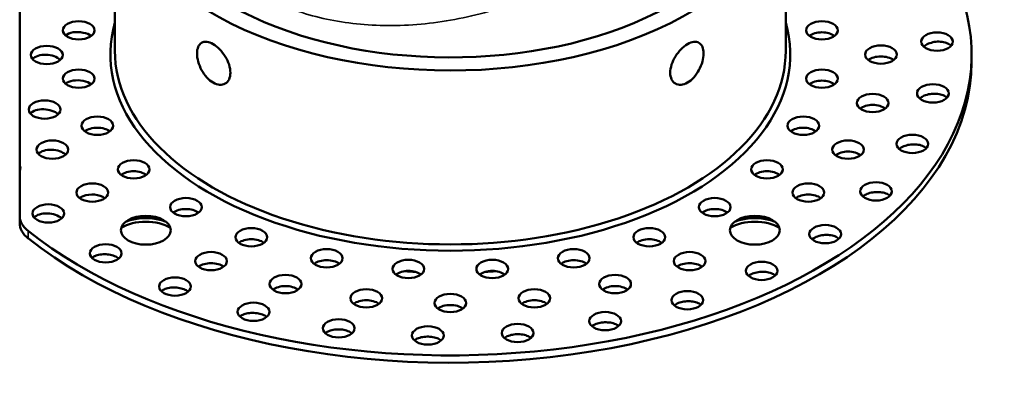
# Model space of a CAD drawing. Units: millimetres. Extents: x -2261 to 2301, y -4181 to 1165.
# Drawn here: x -419 to -311, y -3717 to -3676 of the extents above; entities that cross this region are included whole.
import ezdxf

# ---------------------------------------------------------------- set-up
doc = ezdxf.new("R2010")
doc.units = ezdxf.units.MM
doc.layers.add('Visible (ANSI)', color=7, linetype='Continuous', lineweight=50)
doc.layers.add('Visible Narrow (ANSI)', color=7, linetype='Continuous', lineweight=35)

msp = doc.modelspace()

# ---------------------------------------------------------------- linework, layer by layer
at = {"layer": 'Visible (ANSI)'}
for p, q in [((-408.92, -3660.17), (-408.92, -3679.36)), ((-334.92, -3660.17), (-334.92, -3679.36)), ((-419.42, -3692), (-419.42, -3661.97)), ((-314.42, -3679.77), (-314.42, -3680.58)), ((-419.42, -3692), (-419.42, -3692.6)), ((-419.42, -3692.6), (-419.42, -3697.56)), ((-419.42, -3697.56), (-419.42, -3698.38))]:
    msp.add_line(p, q, dxfattribs=at)
for centre, major_axis, ratio, start_param, end_param in [((-371.92, -3660.17), (37, 0), 0.57735, 2.37741, 6.953246), ((-371.92, -3660.17), (-34.5, 0), 0.57735, 5.621632, 9.984984), ((-371.92, -3679.77), (57.5, 0), 0.57735, 3.769048, 7.196379), ((-371.92, -3679.77), (-37.5, 0), 0.57735, 6.119704, 9.588259), ((-412.91, -3678.3), (1.75, -0.15), 0.574427, 1.336711, 2.609622), ((-412.91, -3678.33), (1.75, 0), 0.57735, 0.651137, 1.286628), ((-330.93, -3678.33), (1.75, 0), 0.57735, 0.651137, 2.490455), ((-371.92, -3679.36), (-37, 0), 0.57735, 0, 3.141593), ((-371.92, -3680.58), (57.5, 0), 0.57735, 3.769048, 6.283185), ((-416.43, -3680.81), (-1.75, 0.15), 0.574427, 3.754079, 5.871795), ((-324.42, -3680.99), (1.75, 0), 0.57735, 0.651137, 2.490455), ((-412.91, -3683.63), (-1.75, 0.15), 0.574427, 4.478304, 5.751215), ((-412.91, -3683.66), (1.75, 0), 0.57735, 0.651137, 1.286628), ((-330.93, -3683.66), (1.75, 0), 0.57735, 0.651137, 2.490455), ((-416.68, -3686.82), (-1.75, 0.15), 0.574427, 3.745682, 5.880192), ((-325.33, -3686.34), (1.75, 0), 0.57735, 0.651137, 2.490455), ((-410.86, -3688.86), (1.75, 0), 0.57735, 0.651137, 2.490455), ((-332.99, -3688.86), (1.75, 0), 0.57735, 0.651137, 2.490455), ((-415.81, -3691.29), (1.75, -0.15), 0.574427, 0.633141, 2.709547), ((-328.04, -3691.49), (1.75, 0), 0.57735, 0.651137, 2.490455), ((-421.09, -3692.3), (1.75, 0), 0.57735, 5.979976, 6.586395), ((-406.85, -3693.66), (1.75, 0), 0.57735, 0.651137, 2.490455), ((-336.99, -3693.66), (1.75, 0), 0.57735, 0.651137, 2.490455), ((-411.42, -3696.29), (1.75, -0.15), 0.574427, 2.232746, 2.555045), ((-411.42, -3696.23), (1.75, 0), 0.57735, 0.651137, 2.182663), ((-332.43, -3696.23), (1.75, 0), 0.57735, 0.651137, 2.490455), ((-401.09, -3697.83), (1.75, 0), 0.57735, 0.651137, 2.490455), ((-342.75, -3697.83), (1.75, 0), 0.57735, 0.651137, 2.490455), ((-414.42, -3697.56), (-5, 0), 0.57735, 0, 0.627456), ((-416.27, -3698.31), (-1.75, 0.15), 0.574427, 3.759433, 5.866441), ((-405.51, -3700.38), (-3.75, 0), 0.57735, 3.905008, 5.51977), ((-405.51, -3699.98), (3.75, 0), 0.57735, 0.929612, 2.211981), ((-338.33, -3700.38), (-3.75, 0), 0.57735, 3.905008, 5.51977), ((-338.33, -3699.98), (-3.75, 0), 0.57735, 4.071204, 5.353574), ((-414.42, -3698.67), (-4.99, 0.44), 0.574427, 0.050083, 0.356779), ((-393.87, -3701.16), (1.75, 0), 0.57735, 0.651137, 2.490455), ((-349.98, -3701.16), (1.75, 0), 0.57735, 0.651137, 2.490455), ((-385.55, -3703.47), (1.75, 0), 0.57735, 0.651137, 2.490455), ((-358.3, -3703.47), (1.75, 0), 0.57735, 0.651137, 2.490455), ((-398.31, -3703.8), (1.75, 0), 0.57735, 0.651137, 2.490455), ((-376.54, -3704.66), (1.75, 0), 0.57735, 0.651137, 2.490455), ((-367.3, -3704.66), (1.75, 0), 0.57735, 0.651137, 2.490455), ((-345.53, -3703.8), (1.75, 0), 0.57735, 0.651137, 2.490455), ((-371.92, -3682.22), (-37.5, 0), 0.57735, 1.436783, 1.468274), ((-371.92, -3682.22), (-37.5, 0), 0.57735, 1.673318, 1.70481), ((-390.1, -3706.33), (1.75, 0), 0.57735, 0.651137, 2.490455), ((-353.74, -3706.33), (1.75, 0), 0.57735, 0.651137, 2.490455), ((-381.19, -3707.89), (1.75, 0), 0.57735, 0.651137, 2.490455), ((-362.65, -3707.89), (1.75, 0), 0.57735, 0.651137, 2.490455), ((-371.92, -3708.42), (1.75, 0), 0.57735, 0.651137, 2.490455)]:
    msp.add_ellipse(centre, major_axis=major_axis, ratio=ratio, start_param=start_param, end_param=end_param, dxfattribs=at)
for centre, major_axis in [((-412.91, -3677.1), (1.75, 0)), ((-330.93, -3677.1), (-1.75, 0)), ((-318.23, -3678.34), (-1.75, 0)), ((-416.43, -3679.82), (1.75, 0)), ((-324.42, -3679.77), (1.75, 0)), ((-412.91, -3682.43), (1.75, 0)), ((-330.93, -3682.43), (-1.75, 0)), ((-318.69, -3684.06), (-1.75, 0)), ((-416.68, -3685.84), (1.75, 0)), ((-325.33, -3685.12), (1.75, 0)), ((-410.86, -3687.63), (1.75, 0)), ((-332.99, -3687.63), (-1.75, 0)), ((-415.81, -3690.26), (-1.75, 0)), ((-328.04, -3690.26), (1.75, 0)), ((-320.96, -3689.63), (-1.75, 0)), ((-406.85, -3692.44), (1.75, 0)), ((-336.99, -3692.44), (-1.75, 0)), ((-324.96, -3694.87), (-1.75, 0)), ((-411.42, -3695), (-1.75, 0)), ((-332.43, -3695), (1.75, 0)), ((-401.09, -3696.61), (1.75, 0)), ((-342.75, -3696.61), (-1.75, 0)), ((-416.27, -3697.31), (1.75, 0)), ((-405.51, -3699.16), (2.75, 0)), ((-338.33, -3699.16), (2.75, 0)), ((-393.87, -3699.93), (1.75, 0)), ((-349.98, -3699.93), (-1.75, 0)), ((-330.57, -3699.59), (-1.75, 0)), ((-409.93, -3701.71), (1.75, 0)), ((-385.55, -3702.25), (-1.75, 0)), ((-358.3, -3702.25), (-1.75, 0)), ((-398.31, -3702.57), (-1.75, 0)), ((-376.54, -3703.43), (-1.75, 0)), ((-367.3, -3703.43), (-1.75, 0)), ((-345.53, -3702.57), (1.75, 0)), ((-337.58, -3703.64), (-1.75, 0)), ((-402.3, -3705.37), (1.75, 0)), ((-390.1, -3705.1), (1.75, 0)), ((-353.74, -3705.1), (1.75, 0)), ((-381.19, -3706.67), (1.75, 0)), ((-362.65, -3706.67), (1.75, 0)), ((-371.92, -3707.19), (1.75, 0)), ((-345.77, -3706.88), (-1.75, 0)), ((-393.63, -3708.16), (1.75, 0)), ((-384.23, -3709.98), (-1.75, 0)), ((-354.84, -3709.19), (-1.75, 0)), ((-374.4, -3710.77), (-1.75, 0)), ((-364.5, -3710.5), (-1.75, 0))]:
    msp.add_ellipse(centre, major_axis=major_axis, ratio=0.57735, dxfattribs=at)
for points in [[(-384.78, -3676.02), (-384.78, -3676.02), (-384.78, -3676.02), (-384.78, -3676.02)], [(-419.19, -3699.27), (-419.02, -3699.56), (-418.77, -3699.83), (-418.47, -3700.07)], [(-411.45, -3702.22), (-411.37, -3702.15), (-411.27, -3702.08), (-411.17, -3702.03)], [(-403.8, -3705.88), (-403.78, -3705.87), (-403.76, -3705.85), (-403.74, -3705.83)]]:
    msp.add_open_spline(points, degree=3, dxfattribs=at)
for points, knots in [([(-399.86, -3679.65), (-399.86, -3679.38), (-399.82, -3679.13), (-399.64, -3678.72), (-399.51, -3678.57), (-399.2, -3678.39), (-399, -3678.35), (-398.56, -3678.4), (-398.32, -3678.49), (-397.85, -3678.76), (-397.6, -3678.95), (-397.14, -3679.42), (-396.92, -3679.7), (-396.58, -3680.26), (-396.43, -3680.57), (-396.23, -3681.2), (-396.18, -3681.51), (-396.18, -3682.04), (-396.23, -3682.3), (-396.43, -3682.72), (-396.58, -3682.88), (-396.92, -3683.08), (-397.14, -3683.13), (-397.6, -3683.09), (-397.85, -3683), (-398.32, -3682.74), (-398.56, -3682.54), (-399, -3682.05), (-399.2, -3681.77), (-399.51, -3681.19), (-399.64, -3680.87), (-399.82, -3680.23), (-399.86, -3679.92), (-399.86, -3679.65)], [0, 0, 0, 0, 0.097973, 0.097973, 0.195946, 0.195946, 0.29392, 0.29392, 0.391893, 0.391893, 0.489866, 0.489866, 0.587839, 0.587839, 0.685812, 0.685812, 0.783785, 0.783785, 0.881759, 0.881759, 0.979732, 0.979732, 1.077705, 1.077705, 1.175678, 1.175678, 1.273651, 1.273651, 1.371624, 1.371624, 1.469598, 1.469598, 1.567571, 1.567571, 1.567571, 1.567571]), ([(-347.66, -3681.77), (-347.66, -3681.51), (-347.61, -3681.2), (-347.41, -3680.57), (-347.26, -3680.26), (-346.92, -3679.7), (-346.7, -3679.42), (-346.24, -3678.95), (-345.99, -3678.76), (-345.53, -3678.49), (-345.28, -3678.4), (-344.84, -3678.35), (-344.65, -3678.39), (-344.34, -3678.57), (-344.2, -3678.72), (-344.03, -3679.13), (-343.98, -3679.38), (-343.98, -3679.92), (-344.03, -3680.23), (-344.2, -3680.87), (-344.34, -3681.19), (-344.65, -3681.77), (-344.84, -3682.05), (-345.28, -3682.54), (-345.53, -3682.74), (-345.99, -3683), (-346.24, -3683.09), (-346.7, -3683.13), (-346.92, -3683.08), (-347.26, -3682.88), (-347.41, -3682.72), (-347.61, -3682.3), (-347.66, -3682.04), (-347.66, -3681.77)], [-1.567571, -1.567571, -1.567571, -1.567571, -1.469598, -1.469598, -1.371624, -1.371624, -1.273651, -1.273651, -1.175678, -1.175678, -1.077705, -1.077705, -0.979732, -0.979732, -0.881759, -0.881759, -0.783785, -0.783785, -0.685812, -0.685812, -0.587839, -0.587839, -0.489866, -0.489866, -0.391893, -0.391893, -0.29392, -0.29392, -0.195946, -0.195946, -0.097973, -0.097973, 0, 0, 0, 0]), ([(-319.69, -3678.89), (-319.64, -3678.85), (-319.59, -3678.81), (-319.4, -3678.67), (-319.22, -3678.58), (-318.81, -3678.44), (-318.58, -3678.39), (-318.37, -3678.36), (-318.14, -3678.34), (-317.9, -3678.34), (-317.45, -3678.4), (-317.24, -3678.46), (-316.92, -3678.61), (-316.78, -3678.7), (-316.68, -3678.81)], [-0.1527852, -0.1527852, -0.1527852, -0.1527852, -0.129334, -0.129334, -0.064667, -0.064667, 0, 0, 0, 0.0674875, 0.0674875, 0.134975, 0.134975, 0.1960725, 0.1960725, 0.1960725, 0.1960725]), ([(-320.14, -3684.62), (-320.03, -3684.52), (-319.9, -3684.44), (-319.6, -3684.28), (-319.39, -3684.21), (-318.95, -3684.11), (-318.72, -3684.09), (-318.5, -3684.09), (-318.28, -3684.09), (-318.05, -3684.12), (-317.63, -3684.22), (-317.45, -3684.3), (-317.25, -3684.44), (-317.19, -3684.48), (-317.14, -3684.53)], [-0.1825496, -0.1825496, -0.1825496, -0.1825496, -0.129334, -0.129334, -0.064667, -0.064667, 0, 0, 0, 0.0674875, 0.0674875, 0.134975, 0.134975, 0.1644766, 0.1644766, 0.1644766, 0.1644766]), ([(-322.41, -3690.2), (-322.37, -3690.16), (-322.33, -3690.13), (-322.14, -3690), (-321.95, -3689.91), (-321.57, -3689.77), (-321.35, -3689.72), (-320.89, -3689.67), (-320.66, -3689.68), (-320.46, -3689.7), (-320.24, -3689.72), (-320.03, -3689.77), (-319.67, -3689.92), (-319.52, -3690.01), (-319.42, -3690.11)], [-0.2123381, -0.2123381, -0.2123381, -0.2123381, -0.1938165, -0.1938165, -0.129334, -0.129334, -0.064667, -0.064667, 0, 0, 0, 0.0674875, 0.0674875, 0.1315753, 0.1315753, 0.1315753, 0.1315753]), ([(-326.41, -3695.44), (-326.32, -3695.36), (-326.2, -3695.28), (-325.88, -3695.12), (-325.68, -3695.05), (-325.27, -3694.96), (-325.03, -3694.94), (-324.58, -3694.94), (-324.35, -3694.96), (-324.16, -3695.01), (-323.96, -3695.05), (-323.77, -3695.13), (-323.55, -3695.26), (-323.49, -3695.31), (-323.43, -3695.36)], [-0.2428973, -0.2428973, -0.2428973, -0.2428973, -0.1938165, -0.1938165, -0.129334, -0.129334, -0.064667, -0.064667, 0, 0, 0, 0.0674875, 0.0674875, 0.0986797, 0.0986797, 0.0986797, 0.0986797]), ([(-332.02, -3700.16), (-331.98, -3700.14), (-331.95, -3700.11), (-331.78, -3699.99), (-331.6, -3699.9), (-331.2, -3699.77), (-330.97, -3699.72), (-330.55, -3699.67), (-330.31, -3699.67), (-329.87, -3699.72), (-329.67, -3699.77), (-329.5, -3699.83), (-329.32, -3699.9), (-329.16, -3699.99), (-329.05, -3700.09)], [-0.2747552, -0.2747552, -0.2747552, -0.2747552, -0.2582991, -0.2582991, -0.1938165, -0.1938165, -0.129334, -0.129334, -0.064667, -0.064667, 0, 0, 0, 0.0663764, 0.0663764, 0.0663764, 0.0663764]), ([(-411.17, -3702.03), (-411.15, -3702.02), (-411.14, -3702.02), (-410.97, -3701.94), (-410.77, -3701.88), (-410.35, -3701.81), (-410.11, -3701.8), (-409.68, -3701.82), (-409.46, -3701.85), (-409.04, -3701.97), (-408.84, -3702.05), (-408.62, -3702.18), (-408.54, -3702.23), (-408.48, -3702.28)], [-0.522281, -0.522281, -0.522281, -0.522281, -0.5165982, -0.5165982, -0.4519312, -0.4519312, -0.3872642, -0.3872642, -0.3227817, -0.3227817, -0.2582991, -0.2582991, -0.2261599, -0.2261599, -0.2261599, -0.2261599]), ([(-339.03, -3704.21), (-338.94, -3704.13), (-338.82, -3704.06), (-338.54, -3703.92), (-338.33, -3703.85), (-337.9, -3703.76), (-337.67, -3703.74), (-337.24, -3703.74), (-337.01, -3703.77), (-336.6, -3703.86), (-336.42, -3703.93), (-336.27, -3704.01), (-336.2, -3704.05), (-336.13, -3704.1), (-336.07, -3704.15)], [-0.3059913, -0.3059913, -0.3059913, -0.3059913, -0.2582991, -0.2582991, -0.1938165, -0.1938165, -0.129334, -0.129334, -0.064667, -0.064667, 0, 0, 0, 0.0338809, 0.0338809, 0.0338809, 0.0338809]), ([(-403.74, -3705.83), (-403.73, -3705.82), (-403.72, -3705.82), (-403.58, -3705.72), (-403.41, -3705.64), (-403.02, -3705.53), (-402.8, -3705.49), (-402.38, -3705.47), (-402.15, -3705.48), (-401.7, -3705.55), (-401.49, -3705.6), (-401.13, -3705.74), (-400.97, -3705.83), (-400.85, -3705.93)], [-0.522281, -0.522281, -0.522281, -0.522281, -0.5165982, -0.5165982, -0.4519312, -0.4519312, -0.3872642, -0.3872642, -0.3227817, -0.3227817, -0.2582991, -0.2582991, -0.1950634, -0.1950634, -0.1950634, -0.1950634]), ([(-347.22, -3707.44), (-347.19, -3707.42), (-347.16, -3707.4), (-346.99, -3707.28), (-346.81, -3707.19), (-346.43, -3707.07), (-346.21, -3707.03), (-345.76, -3706.98), (-345.52, -3706.99), (-345.11, -3707.03), (-344.9, -3707.08), (-344.53, -3707.21), (-344.38, -3707.3), (-344.27, -3707.4), (-344.27, -3707.4), (-344.27, -3707.4), (-344.26, -3707.4)], [-0.337161, -0.337161, -0.337161, -0.337161, -0.3227817, -0.3227817, -0.2582991, -0.2582991, -0.1938165, -0.1938165, -0.129334, -0.129334, -0.064667, -0.064667, 0, 0, 0, 0.0003641, 0.0003641, 0.0003641, 0.0003641]), ([(-395.13, -3708.68), (-395.04, -3708.61), (-394.94, -3708.54), (-394.64, -3708.41), (-394.44, -3708.35), (-394.04, -3708.28), (-393.81, -3708.27), (-393.35, -3708.29), (-393.12, -3708.32), (-392.73, -3708.42), (-392.54, -3708.49), (-392.3, -3708.62), (-392.24, -3708.67), (-392.18, -3708.72)], [-0.5000021, -0.5000021, -0.5000021, -0.5000021, -0.4519312, -0.4519312, -0.3872642, -0.3872642, -0.3227817, -0.3227817, -0.2582991, -0.2582991, -0.1938165, -0.1938165, -0.1636376, -0.1636376, -0.1636376, -0.1636376]), ([(-385.71, -3710.51), (-385.69, -3710.49), (-385.66, -3710.46), (-385.48, -3710.35), (-385.31, -3710.27), (-384.94, -3710.16), (-384.72, -3710.12), (-384.27, -3710.09), (-384.04, -3710.1), (-383.62, -3710.16), (-383.4, -3710.21), (-383.04, -3710.35), (-382.88, -3710.44), (-382.76, -3710.53)], [-0.4671833, -0.4671833, -0.4671833, -0.4671833, -0.4519312, -0.4519312, -0.3872642, -0.3872642, -0.3227817, -0.3227817, -0.2582991, -0.2582991, -0.1938165, -0.1938165, -0.1309816, -0.1309816, -0.1309816, -0.1309816]), ([(-356.3, -3709.75), (-356.21, -3709.68), (-356.1, -3709.61), (-355.8, -3709.47), (-355.6, -3709.41), (-355.19, -3709.33), (-354.96, -3709.31), (-354.51, -3709.32), (-354.28, -3709.34), (-353.89, -3709.43), (-353.7, -3709.5), (-353.47, -3709.63), (-353.41, -3709.67), (-353.35, -3709.72)], [-0.3690584, -0.3690584, -0.3690584, -0.3690584, -0.3227817, -0.3227817, -0.2582991, -0.2582991, -0.1938165, -0.1938165, -0.129334, -0.129334, -0.064667, -0.064667, -0.0331333, -0.0331333, -0.0331333, -0.0331333]), ([(-375.88, -3711.31), (-375.79, -3711.24), (-375.68, -3711.17), (-375.4, -3711.04), (-375.2, -3710.98), (-374.77, -3710.91), (-374.54, -3710.89), (-374.11, -3710.9), (-373.88, -3710.93), (-373.47, -3711.03), (-373.28, -3711.1), (-373.06, -3711.22), (-372.99, -3711.27), (-372.93, -3711.31)], [-0.4349048, -0.4349048, -0.4349048, -0.4349048, -0.3872642, -0.3872642, -0.3227817, -0.3227817, -0.2582991, -0.2582991, -0.1938165, -0.1938165, -0.129334, -0.129334, -0.0978791, -0.0978791, -0.0978791, -0.0978791]), ([(-365.96, -3711.05), (-365.93, -3711.03), (-365.91, -3711.01), (-365.74, -3710.9), (-365.57, -3710.82), (-365.17, -3710.7), (-364.95, -3710.66), (-364.52, -3710.62), (-364.29, -3710.63), (-363.85, -3710.68), (-363.64, -3710.73), (-363.29, -3710.86), (-363.13, -3710.94), (-363.01, -3711.04)], [-0.4023418, -0.4023418, -0.4023418, -0.4023418, -0.3872642, -0.3872642, -0.3227817, -0.3227817, -0.2582991, -0.2582991, -0.1938165, -0.1938165, -0.129334, -0.129334, -0.0655704, -0.0655704, -0.0655704, -0.0655704])]:
    msp.add_open_spline(points, degree=3, knots=knots, dxfattribs=at)
at = {"layer": 'Visible Narrow (ANSI)'}
msp.add_line((-418.47, -3699.26), (-418.47, -3700.07), dxfattribs=at)
msp.add_open_spline([(-355.85, -3669.61), (-356.91, -3670.32), (-358.02, -3670.98), (-359.16, -3671.59), (-360.3, -3672.2), (-361.48, -3672.76), (-362.68, -3673.26), (-363.87, -3673.77), (-365.09, -3674.22), (-366.32, -3674.61), (-367.55, -3675), (-368.8, -3675.34), (-370.04, -3675.61), (-371.28, -3675.89), (-372.53, -3676.1), (-373.76, -3676.26), (-375, -3676.42), (-376.23, -3676.52), (-377.44, -3676.55), (-378.64, -3676.59), (-379.83, -3676.57), (-380.98, -3676.5), (-382.14, -3676.42), (-383.26, -3676.28), (-384.35, -3676.1), (-385.44, -3675.91), (-386.5, -3675.67), (-387.52, -3675.38), (-388.53, -3675.08), (-389.5, -3674.74), (-390.41, -3674.35), (-391.32, -3673.96), (-392.16, -3673.53), (-392.94, -3673.1)], degree=3, knots=[0.0000018, 0.0000018, 0.0000018, 0.0000018, 0.0909091, 0.0909091, 0.0909091, 0.1818182, 0.1818182, 0.1818182, 0.2727273, 0.2727273, 0.2727273, 0.3636364, 0.3636364, 0.3636364, 0.4545455, 0.4545455, 0.4545455, 0.5454545, 0.5454545, 0.5454545, 0.6363636, 0.6363636, 0.6363636, 0.7272727, 0.7272727, 0.7272727, 0.8181818, 0.8181818, 0.8181818, 0.9090909, 0.9090909, 0.9090909, 1, 1, 1, 1], dxfattribs=at)

doc.saveas('drawing.dxf')
